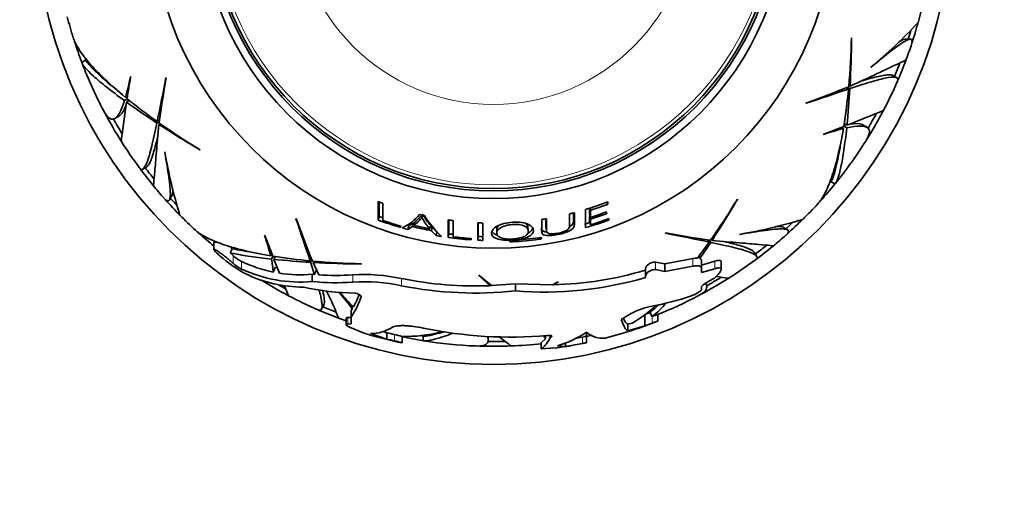
# Model space of a CAD drawing. Units: millimetres. Extents: x 0 to 1478, y 0 to 1758.
# Drawn here: x 541 to 606, y 1118 to 1151 of the extents above; entities that cross this region are included whole.
import ezdxf
from ezdxf import colors
from ezdxf.entities.mleader import LeaderData, LeaderLine
from ezdxf.math import Vec2, Vec3

# ---------------------------------------------------------------- set-up
doc = ezdxf.new("R2010")
doc.units = ezdxf.units.MM
doc.layers.add('DV1_Défaut', color=7, linetype='Continuous')
doc.layers.add('Défaut', color=7, linetype='Continuous')

# ---------------------------------------------------------------- blocks, each defined once
blk = doc.blocks.new('_DOT')
at = {"color": 0}
blk.add_line((0, 0), (-1, 0), dxfattribs=at)
at = {"color": 0, "const_width": 0.333}
blk.add_lwpolyline([(-0.1665, 0, 1), (0.1665, 0, 1)], format="xyb", close=True, dxfattribs=at)
blk = doc.blocks.new('SE')
at = {"layer": 'DV1_Défaut', "color": 7, "linetype": 'Continuous', "lineweight": 35}
for p, q in [((595.896, 1149.359), (595.884, 1149.374)), ((599.73, 1149.274), (599.411, 1149.274)), ((545.803, 1147.918), (545.533, 1147.763)), ((597.172, 1147.447), (597.161, 1147.449)), ((599.422, 1147.884), (599.437, 1147.876)), ((548.731, 1146.81), (548.715, 1146.814)), ((551.061, 1146.755), (551.037, 1146.744)), ((598.854, 1146.756), (598.59, 1146.908)), ((595.541, 1146.104), (595.692, 1146.017)), ((595.627, 1146.138), (595.784, 1146.047)), ((595.712, 1146.252), (595.793, 1146.205)), ((548.51, 1145.365), (548.325, 1145.258)), ((548.524, 1145.55), (548.39, 1145.473)), ((548.649, 1145.265), (548.463, 1145.158)), ((592.911, 1145.1), (592.932, 1145.085)), ((547.692, 1144.092), (547.956, 1144.244)), ((550.602, 1143.884), (550.445, 1143.793)), ((550.616, 1143.975), (550.465, 1143.888)), ((550.658, 1143.753), (550.577, 1143.706)), ((595.223, 1143.505), (595.357, 1143.428)), ((595.39, 1143.586), (595.576, 1143.479)), ((595.407, 1143.756), (595.593, 1143.648)), ((596.901, 1143.514), (596.638, 1143.666)), ((594.028, 1143.055), (594.032, 1143.039)), ((550.963, 1141.891), (550.97, 1141.9)), ((553.257, 1142.04), (553.276, 1142.043)), ((549.523, 1140.78), (549.787, 1140.932)), ((594.532, 1139.965), (594.802, 1139.809)), ((551.267, 1138.762), (551.426, 1139.038)), ((564.913, 1138.666), (564.913, 1137.452)), ((565.23, 1137.429), (565.23, 1138.545)), ((579.897, 1138.62), (579.95, 1138.485)), ((579.95, 1138.485), (579.95, 1138.641)), ((588.432, 1138.802), (588.429, 1138.82)), ((564.996, 1137.678), (564.913, 1137.452)), ((567.841, 1137.824), (567.791, 1137.604)), ((577.703, 1137.377), (577.704, 1137.911)), ((577.761, 1137.15), (577.761, 1137.931)), ((578.491, 1138.138), (578.491, 1136.955)), ((578.739, 1137.367), (578.74, 1137.731)), ((578.74, 1137.849), (578.74, 1138.224)), ((578.74, 1137.849), (578.809, 1137.628)), ((578.74, 1137.731), (578.809, 1137.508)), ((578.764, 1138.223), (578.809, 1138.085)), ((578.809, 1137.628), (578.809, 1138.085)), ((579.823, 1137.972), (579.862, 1137.864)), ((579.862, 1137.864), (579.862, 1137.986)), ((559.555, 1137.561), (559.54, 1137.54)), ((566.403, 1136.965), (566.403, 1137.053)), ((566.93, 1137.069), (566.869, 1136.836)), ((566.869, 1136.836), (567.163, 1137.025)), ((566.93, 1137.069), (567.221, 1137.255)), ((567.221, 1137.255), (567.163, 1137.025)), ((567.331, 1137.332), (567.274, 1137.104)), ((568.342, 1137.107), (568.297, 1136.876)), ((569.508, 1137.456), (569.508, 1136.31)), ((569.54, 1137.451), (569.541, 1136.548)), ((569.826, 1136.355), (569.826, 1137.412)), ((571.448, 1137.269), (571.448, 1136.133)), ((571.459, 1137.269), (571.459, 1136.373)), ((578.739, 1137.367), (578.809, 1137.138)), ((578.809, 1137.138), (578.809, 1137.508)), ((579.985, 1137.532), (580.014, 1137.452)), ((580.014, 1137.452), (580.014, 1137.543)), ((557.51, 1136.444), (557.494, 1136.44)), ((568.45, 1136.982), (568.406, 1136.75)), ((568.406, 1136.75), (568.721, 1136.431)), ((568.45, 1136.982), (568.762, 1136.668)), ((568.762, 1136.668), (568.721, 1136.431)), ((569.541, 1136.548), (569.508, 1136.31)), ((571.459, 1136.373), (571.448, 1136.133)), ((572.677, 1136.826), (572.679, 1136.59)), ((574.745, 1136.746), (574.72, 1136.98)), ((575.904, 1136.951), (575.943, 1136.716)), ((583.717, 1136.606), (583.728, 1136.582)), ((588.581, 1136.508), (588.572, 1136.515)), ((591.71, 1136.811), (591.434, 1136.971)), ((554.377, 1136.008), (554.177, 1136.008)), ((554.177, 1136.008), (554.177, 1135.512)), ((570.998, 1136.158), (570.998, 1136.244)), ((586.584, 1136.009), (585.815, 1134.964)), ((585.967, 1134.932), (586.679, 1135.99)), ((586.497, 1136.16), (586.584, 1136.009)), ((586.588, 1136.147), (586.679, 1135.99)), ((586.719, 1136.203), (586.766, 1136.122)), ((590.748, 1135.761), (590.757, 1135.747)), ((554.588, 1135.094), (554.544, 1135.131)), ((555.36, 1135.577), (555.237, 1135.306)), ((555.426, 1135.136), (555.237, 1135.306)), ((557.96, 1135.249), (557.883, 1135.115)), ((558.041, 1135.082), (557.934, 1134.896)), ((558.211, 1135.065), (558.103, 1134.879)), ((585.929, 1135.12), (585.967, 1134.932)), ((589.692, 1135.068), (589.54, 1135.332)), ((558.462, 1133.973), (558.103, 1134.879)), ((560.559, 1134.931), (560.472, 1134.78)), ((560.593, 1134.845), (560.503, 1134.688)), ((560.503, 1134.688), (560.76, 1133.894)), ((560.707, 1134.76), (560.66, 1134.679)), ((561.031, 1133.87), (560.66, 1134.679)), ((563.814, 1134.576), (563.829, 1134.588)), ((583.679, 1134.581), (583.059, 1134.699)), ((585.499, 1134.925), (583.679, 1134.581)), ((583.679, 1134.091), (583.679, 1134.581)), ((583.679, 1134.091), (585.499, 1134.428)), ((586.075, 1134.27), (586.075, 1134.764)), ((586.946, 1134.763), (586.075, 1134.502)), ((587.363, 1134.221), (587.363, 1134.715)), ((560.76, 1133.894), (560.61, 1133.91)), ((560.61, 1133.433), (560.61, 1133.91)), ((571.508, 1133.846), (571.505, 1133.821)), ((571.505, 1133.821), (572.259, 1133.158)), ((572.33, 1133.161), (571.508, 1133.846)), ((582.422, 1133.809), (582.422, 1134.293)), ((582.422, 1133.69), (582.422, 1133.809)), ((583.059, 1134.207), (583.679, 1134.091)), ((586.075, 1134.27), (586.075, 1134.013)), ((586.075, 1134.013), (586.946, 1134.269)), ((587.161, 1133.899), (586.922, 1133.656)), ((572.259, 1133.158), (572.259, 1133.22)), ((573.899, 1133.276), (572.33, 1133.161)), ((576.335, 1133.212), (573.899, 1133.276)), ((573.899, 1132.812), (573.899, 1133.276)), ((576.696, 1133.408), (576.335, 1133.212)), ((576.373, 1133.213), (576.689, 1133.391)), ((576.689, 1133.391), (576.696, 1133.408)), ((586.38, 1133.237), (586.337, 1133.312)), ((586.075, 1132.866), (586.061, 1132.854)), ((586.075, 1133.072), (586.075, 1132.866)), ((561.211, 1131.618), (561.363, 1131.882)), ((563.227, 1131.645), (563.152, 1131.535)), ((563.152, 1131.1), (563.152, 1131.535)), ((563.227, 1131.832), (563.227, 1131.645)), ((581.313, 1131.244), (580.824, 1130.938)), ((582.369, 1130.533), (582.369, 1131.279)), ((582.699, 1131.404), (582.851, 1131.14)), ((583.216, 1130.846), (583.216, 1131.276)), ((562.83, 1131.032), (562.83, 1130.6)), ((563.152, 1131.088), (562.949, 1131.077)), ((562.949, 1130.649), (563.152, 1130.66)), ((563.152, 1130.66), (563.152, 1131.1)), ((581.542, 1130.707), (581.257, 1130.632)), ((581.257, 1130.212), (581.257, 1130.632)), ((564.056, 1130.03), (563.051, 1130.443)), ((564.422, 1130.021), (565.481, 1129.671)), ((565.481, 1130.084), (565.235, 1130.164)), ((565.481, 1129.671), (565.481, 1130.084)), ((576.175, 1129.777), (576.175, 1129.905)), ((578.557, 1129.435), (578.557, 1129.953)), ((580.857, 1130.036), (579.775, 1129.732)), ((581.257, 1130.212), (582.369, 1130.533)), ((566.487, 1129.423), (566.487, 1129.839)), ((567.872, 1129.875), (567.872, 1129.563)), ((572.13, 1129.598), (572.13, 1129.839)), ((575.867, 1129.684), (575.593, 1129.423)), ((575.593, 1129.02), (575.593, 1129.423)), ((575.867, 1129.684), (575.867, 1129.899)), ((576.175, 1129.777), (576.201, 1129.787)), ((577.181, 1129.186), (577.181, 1129.426)), ((577.181, 1129.186), (578.29, 1129.383)), ((578.29, 1129.791), (577.817, 1129.706)), ((578.368, 1129.807), (578.29, 1129.791)), ((578.557, 1129.435), (578.557, 1129.434)), ((576.508, 1129.085), (575.593, 1129.02)), ((576.652, 1129.219), (577.181, 1129.186))]:
    blk.add_line(p, q, dxfattribs=at)
at = {"layer": 'DV1_Défaut', "color": 7, "linetype": 'Continuous', "lineweight": 18}
for p, q in [((577.703, 1137.377), (577.761, 1137.15)), ((573.695, 1136.125), (573.701, 1136.025)), ((575.428, 1136.285), (575.441, 1136.192)), ((555.426, 1134.634), (555.426, 1135.136)), ((555.977, 1134.247), (555.977, 1134.74)), ((583.059, 1134.207), (583.059, 1134.699)), ((585.499, 1134.428), (585.499, 1134.925)), ((586.946, 1134.269), (586.946, 1134.763)), ((563.267, 1133.398), (563.267, 1133.874)), ((566.451, 1133.151), (566.451, 1133.622)), ((562.949, 1130.649), (562.949, 1131.077)), ((582.856, 1130.714), (582.856, 1131.143)), ((565.988, 1129.551), (565.988, 1129.962)), ((576.201, 1129.787), (576.201, 1129.902)), ((578.29, 1129.383), (578.29, 1129.791))]:
    blk.add_line(p, q, dxfattribs=at)
at = {"layer": 'DV1_Défaut', "color": 7, "linetype": 'Continuous', "lineweight": 35}
for radius in [30, 22.4, 22.4, 19.15, 18.65, 18.5]:
    blk.add_circle((572.464, 1158.008), radius, dxfattribs=at)
at = {"layer": 'DV1_Défaut', "color": 7, "linetype": 'Continuous', "lineweight": 18}
for radius in [18.266, 12.995]:
    blk.add_circle((572.464, 1158.008), radius, dxfattribs=at)
at = {"layer": 'DV1_Défaut', "color": 7, "linetype": 'Continuous', "lineweight": 35}
for centre, radius, start, end in [((572.464, 1158.008), 28.817, 344.60055, 347.4398), ((572.464, 1158.008), 28.817, 194.59993, 197.4392), ((577.257, 1171.609), 31.303, 309.48237, 317.25363), ((572.464, 1158.008), 28.814, 341.87952, 344.61634), ((549.361, 1150.355), 46.533, 354.83999, 358.79224), ((527.309, 1150.027), 68.591, 356.80584, 359.44225), ((572.464, 1158.008), 28.506, 342.12233, 343.3668), ((572.464, 1158.008), 28.814, 197.96101, 200.82967), ((572.464, 1158.008), 28.817, 339.40952, 341.61088), ((572.464, 1158.008), 28.506, 200.45833, 201.04351), ((572.464, 1158.008), 28.817, 200.94282, 207.69829), ((556.391, 1157.247), 14.167, 221.97473, 230.88337), ((572.464, 1158.008), 28.506, 336.95187, 338.83952), ((572.464, 1158.008), 28.814, 336.60256, 339.41091), ((530.542, 1150.512), 18.545, 344.23185, 348.49857), ((634.304, 1132.052), 86.836, 170.21494, 171.16844), ((158.53, 1223.95), 400.028, 348.45488, 348.8721), ((620.627, 1134.146), 70.699, 169.72645, 172.15203), ((569.048, 1211.65), 70.699, 289.72645, 292.15203), ((722.324, 766.561), 400.028, 108.45488, 108.8721), ((558.985, 1149.442), 36.866, 350.82824, 354.66985), ((540.38, 1149.239), 55.496, 354.21797, 356.70289), ((572.464, 1158.008), 28.817, 332.2758, 336.52128), ((571.784, 1173.965), 36.866, 230.82824, 234.66985), ((671.483, 1126.581), 124.415, 171.41305, 172.59706), ((580.911, 1190.179), 55.496, 234.21797, 236.70289), ((572.464, 1158.008), 28.814, 208.22277, 212.28741), ((550.171, 1259.475), 124.415, 291.41305, 292.59706), ((572.464, 1158.008), 28.814, 328.22277, 332.28741), ((572.464, 1158.008), 28.506, 329.28913, 331.51503), ((572.464, 1158.008), 28.506, 209.28913, 211.51503), ((588.129, 1201.105), 68.591, 236.80584, 239.44225), ((577.387, 1181.843), 46.533, 234.83999, 238.79224), ((564.022, 1224.542), 86.836, 290.21494, 291.16844), ((599.916, 1125.452), 18.545, 104.23185, 108.49857), ((572.464, 1158.008), 28.817, 212.27568, 216.52039), ((581.159, 1144.47), 14.167, 341.97473, 350.88337), ((572.464, 1158.008), 28.817, 320.94306, 327.69877), ((581.846, 1147.057), 31.303, 189.48287, 197.25413), ((572.464, 1158.008), 28.506, 216.95187, 218.83952), ((572.464, 1158.008), 28.814, 216.60256, 219.41091), ((572.464, 1158.008), 28.817, 219.40952, 221.61131), ((572.464, 1158.008), 28.814, 317.96085, 320.82967), ((572.464, 1158.008), 28.506, 320.45833, 321.04351), ((572.464, 1158.008), 28.814, 221.87952, 224.61634), ((572.464, 1158.008), 28.506, 222.12495, 223.3668), ((572.464, 1158.008), 20.764, 248.67604, 249.61319), ((572.464, 1158.008), 20.764, 286.8755, 291.13217), ((572.464, 1158.008), 20.91, 287.66489, 290.978), ((548.629, 1162.931), 46.533, 324.83999, 328.79224), ((529.367, 1173.674), 68.591, 326.80584, 329.44225), ((572.464, 1158.008), 28.817, 314.6004, 317.44021), ((572.464, 1158.008), 28.817, 224.60001, 227.43879), ((572.464, 1158.008), 21.659, 249.83079, 250.48341), ((564.847, 1140.188), 3.657, 297.11699, 319.53975), ((572.464, 1158.008), 20.764, 256.53698, 257.45174), ((570.953, 1139.464), 3.518, 208.97137, 222.08399), ((573.543, 1141.182), 6.565, 211.61852, 227.09473), ((572.464, 1158.008), 20.764, 283.87099, 284.78019), ((572.464, 1158.008), 21.346, 287.29281, 290.28015), ((572.464, 1158.008), 21.46, 287.19795, 290.16757), ((181.016, 1008.148), 400.028, 18.45488, 18.8721), ((626.105, 1161.424), 70.699, 199.72645, 202.15203), ((572.464, 1158.008), 21.899, 249.83079, 253.93377), ((572.464, 1158.008), 21.814, 250.63435, 253.8691), ((572.464, 1158.008), 21.642, 255.82196, 259.1935), ((572.464, 1158.008), 21.406, 255.82196, 256.05923), ((572.464, 1158.008), 21.539, 256.05923, 258.84607), ((570.947, 1139.258), 3.563, 207.65103, 221.94876), ((572.464, 1158.008), 21.406, 258.84607, 259.1935), ((572.464, 1158.008), 20.764, 261.81721, 262.70102), ((572.464, 1158.008), 20.764, 267.19678, 268.07327), ((628.368, 1136.688), 56.605, 179.42526, 180.57474), ((572.464, 1158.008), 20.764, 278.74598, 279.63311), ((572.464, 1158.008), 21.659, 285.97677, 286.91036), ((572.464, 1158.008), 21.899, 285.97677, 290.16921), ((572.464, 1158.008), 21.814, 286.91036, 290.25169), ((583.415, 1167.39), 31.303, 279.48247, 287.25374), ((572.464, 1158.008), 28.506, 312.12495, 313.3668), ((572.464, 1158.008), 28.814, 311.87952, 314.61634), ((572.464, 1158.008), 28.814, 227.96094, 230.60698), ((539.907, 1130.556), 18.545, 14.23185, 18.49857), ((638.997, 1166.45), 86.836, 200.21494, 201.16844), ((572.464, 1158.008), 21.899, 254.23521, 255.19789), ((572.464, 1158.008), 21.899, 260.16069, 261.09442), ((572.464, 1158.008), 21.659, 262.244, 263.0017), ((572.464, 1158.008), 21.814, 263.05397, 266.14846), ((572.464, 1158.008), 21.659, 267.34217, 268.17316), ((596.326, 1206.172), 70.699, 259.72645, 262.15203), ((506.522, 744.075), 400.028, 78.45488, 78.8721), ((572.464, 1158.008), 28.817, 309.4096, 311.61119), ((549.335, 1128.974), 8.939, 47.62669, 49.12184), ((572.464, 1158.008), 21.899, 262.244, 266.16352), ((572.464, 1158.008), 21.899, 267.34217, 268.17316), ((572.464, 1158.008), 21.918, 273.23663, 277.80759), ((572.464, 1158.008), 22.018, 273.22183, 277.77173), ((572.464, 1158.008), 28.506, 306.95187, 308.83952), ((572.464, 1158.008), 28.814, 306.60256, 309.41091), ((560.958, 1142.477), 9.752, 229.21529, 241.30187), ((560.127, 1158.436), 23.642, 258.06253, 264.6786), ((560.248, 1159.05), 23.976, 258.23665, 261.48284), ((557.308, 1137.177), 2.777, 227.31151, 241.34101), ((563.897, 1171.487), 36.866, 260.82824, 264.66985), ((557.23, 1136.616), 2.68, 227.68604, 242.12127), ((559.966, 1143.229), 9.379, 244.82841, 258.23912), ((553.592, 1133.849), 4.466, 2.53322, 13.55947), ((563.694, 1190.092), 55.496, 264.21797, 266.70289), ((553.404, 1134.089), 4.812, 10.02968, 11.49695), ((564.81, 1181.111), 46.533, 264.83999, 268.79224), ((564.482, 1203.163), 68.591, 266.80584, 269.44225), ((585.797, 1133.818), 1.147, 89.11336, 105.06319), ((585.901, 1134.771), 0.174, 357.79379, 67.75801), ((572.464, 1158.008), 28.817, 302.27572, 306.52139), ((559.794, 1142.389), 8.993, 244.87887, 275.20606), ((560.034, 1141.717), 8.653, 244.2484, 269.95764), ((559.782, 1142.365), 8.496, 261.06102, 275.59335), ((562.123, 1147.488), 13.662, 265.41842, 274.80383), ((563.934, 1122.071), 11.822, 77.70846, 93.23397), ((575.745, 1156.744), 23.539, 271.52934, 286.4795), ((572.464, 1158.008), 28.814, 238.22277, 242.28741), ((572.464, 1158.008), 28.506, 240.44131, 241.51503), ((619.114, 1157.827), 65.172, 202.25161, 202.87299), ((562.122, 1147.282), 13.931, 263.77196, 274.71551), ((563.934, 1121.37), 12.047, 77.94292, 93.17572), ((571.302, 1157.782), 24.642, 258.64597, 272.2258), ((571.307, 1157.85), 25.172, 258.8754, 275.90856), ((575.736, 1156.781), 24.04, 265.6167, 286.14893), ((572.464, 1158.008), 28.814, 298.22277, 302.28741), ((572.464, 1158.008), 28.506, 299.28913, 301.51503), ((572.464, 1158.008), 28.321, 299.5594, 300.69871), ((606.119, 1273.781), 141.316, 262.23971, 262.57631), ((572.464, 1158.008), 28.817, 242.27565, 246.52178), ((563.535, 1148.576), 15.903, 257.26176, 269.50218), ((536.004, 1120.294), 28.441, 22.17572, 26.08125), ((535.957, 1111.144), 34.117, 36.93612, 39.23671), ((605.261, 1170.706), 57.256, 221.56085, 222.86604), ((557.527, 1135.036), 6.635, 330.3812, 338.1213), ((579.595, 1149.526), 18.001, 280.04404, 288.88133), ((572.464, 1158.008), 28.817, 291.89229, 297.69875), ((584.64, 1134.635), 2.279, 290.03208, 308.58292), ((558.56, 1134.184), 5.531, 326.1173, 341.48656), ((576.993, 1138.458), 8.987, 300.41016, 312.73265), ((578.075, 1137.206), 7.42, 308.55474, 314.52761), ((577.88, 1137.292), 7.909, 308.93774, 318.14787), ((572.464, 1158.008), 28.814, 246.60256, 249.41091), ((572.464, 1158.008), 28.506, 246.95187, 248.83952), ((583.609, 1127.482), 4.407, 101.44757, 121.39093), ((572.464, 1158.008), 28.506, 290.32466, 291.04351), ((585.539, 1124.479), 7.183, 108.86488, 111.92891), ((572.464, 1158.008), 28.817, 249.40958, 250.46867), ((572.464, 1158.008), 29.217, 286.70175, 291.5721), ((572.464, 1158.008), 29.206, 289.82586, 290.84489), ((572.464, 1158.008), 28.806, 291.13621, 291.14825), ((585.528, 1123.972), 7.252, 108.5863, 111.61545), ((569.267, 1166.625), 38.405, 291.28693, 291.29749), ((570.516, 1150.935), 21.88, 252.82692, 253.72618), ((572.464, 1158.008), 29.217, 253.95238, 258.17346), ((564.404, 1132.745), 2.724, 270.38324, 302.21286), ((572.464, 1158.008), 28.784, 255.96081, 256.99926), ((564.378, 1122.612), 7.524, 73.84714, 77.63927), ((566.686, 1139.114), 9.278, 268.67241, 284.70139), ((573.549, 1157.439), 27.642, 258.14192, 275.05655), ((566.089, 1140.263), 10.592, 280.53766, 287.28575), ((574.073, 1137.231), 8.416, 287.8383, 302.1944), ((579.61, 1131.355), 1.632, 229.83804, 275.8184), ((572.464, 1158.008), 28.814, 282.20979, 282.89151), ((572.464, 1158.008), 29.185, 256.15731, 257.1807), ((565.08, 1124.989), 4.652, 72.39855, 78.74349), ((574.698, 1167.675), 39.136, 257.87852, 257.88829), ((572.464, 1158.008), 28.814, 258.02821, 260.82967), ((572.464, 1158.008), 28.506, 260.44008, 261.04351), ((572.464, 1158.008), 28.817, 260.94297, 267.69871), ((572.464, 1158.008), 28.506, 269.28913, 271.51503), ((572.464, 1158.008), 28.817, 272.27566, 276.23385), ((574.444, 1130.506), 1.878, 307.70603, 337.17085), ((573.41, 1128.264), 2.838, 30.02574, 34.61795), ((572.464, 1158.008), 29.217, 277.95997, 282.01621), ((580.746, 1117.422), 12.21, 100.32565, 101.60555), ((570.608, 1167.714), 39.096, 281.7213, 281.73114), ((572.464, 1158.008), 28.814, 268.22277, 272.28741)]:
    blk.add_arc(centre, radius, start, end, dxfattribs=at)
blk.add_ellipse((556.455, 1160.171), major_axis=(-6.133, -34.57), ratio=0.253698, start_param=0.760255, end_param=0.774722, dxfattribs=at)
for points, knots in [([(548.39, 1145.473), (547.379, 1146.307), (546.582, 1147.071), (545.706, 1148.093), (545.467, 1148.414), (545.14, 1148.952), (545.032, 1149.178), (544.967, 1149.385)], [0, 0, 0, 0, 0.520033, 0.520033, 0.780049, 0.780049, 1, 1, 1, 1]), ([(599.812, 1148.927), (599.871, 1149.103), (599.87, 1149.212), (599.74, 1149.304), (599.585, 1149.259), (599.131, 1148.997), (598.826, 1148.779), (598.089, 1148.205), (597.66, 1147.853), (597.172, 1147.447)], [0, 0, 0, 0, 0.2208081, 0.2208081, 0.4805387, 0.4805387, 0.7402694, 0.7402694, 1, 1, 1, 1]), ([(599.419, 1149.274), (599.412, 1149.274), (599.406, 1149.274), (599.308, 1149.266), (599.172, 1149.208), (598.996, 1149.104)], [0, 0, 0, 0, 0.069701, 0.069701, 1, 1, 1, 1]), ([(545.533, 1147.763), (545.57, 1147.591), (545.828, 1147.289), (546.418, 1146.756), (546.55, 1146.642), (546.84, 1146.399), (546.996, 1146.271), (547.504, 1145.868), (547.89, 1145.574), (548.325, 1145.258)], [0, 0, 0, 0, 0.5, 0.5, 0.625, 0.625, 0.75, 0.75, 1, 1, 1, 1]), ([(599.442, 1147.887), (599.434, 1147.891), (599.373, 1147.869), (599.118, 1147.758), (598.89, 1147.652), (598.263, 1147.356), (597.871, 1147.17), (596.942, 1146.733), (596.405, 1146.483), (595.793, 1146.205)], [0, 0, 0, 0, 0.206153, 0.206153, 0.470769, 0.470769, 0.735384, 0.735384, 1, 1, 1, 1]), ([(595.784, 1146.047), (596.353, 1146.236), (596.848, 1146.393), (597.688, 1146.636), (598.035, 1146.721), (598.569, 1146.807), (598.749, 1146.806), (598.928, 1146.721), (598.947, 1146.648), (598.899, 1146.538)], [0, 0, 0, 0, 0.258475, 0.258475, 0.516949, 0.516949, 0.775424, 0.775424, 1, 1, 1, 1]), ([(596.493, 1146.526), (596.624, 1146.566), (596.749, 1146.603), (597.264, 1146.752), (597.599, 1146.837), (598.006, 1146.916), (598.125, 1146.934), (598.328, 1146.951), (598.412, 1146.951), (598.527, 1146.934), (598.566, 1146.922), (598.596, 1146.905)], [0, 0, 0, 0, 0.113014, 0.113014, 0.487201, 0.487201, 0.674294, 0.674294, 0.861388, 0.861388, 1, 1, 1, 1]), ([(548.325, 1145.258), (548.107, 1144.569), (547.882, 1144.16), (547.417, 1143.981), (547.187, 1144.16), (546.952, 1144.608)], [0, 0, 0, 0, 0.5235849, 0.5235849, 1, 1, 1, 1]), ([(548.434, 1144.957), (548.293, 1144.613), (548.148, 1144.382), (547.982, 1144.261), (547.968, 1144.252), (547.954, 1144.243)], [0, 0, 0, 0, 0.916008, 0.916008, 1, 1, 1, 1]), ([(550.445, 1143.793), (550.323, 1143.206), (550.212, 1142.699), (550.002, 1141.849), (549.903, 1141.507), (549.71, 1141.001), (549.619, 1140.846), (549.456, 1140.734), (549.383, 1140.754), (549.312, 1140.85)], [0, 0, 0, 0, 0.258467, 0.258467, 0.516933, 0.516933, 0.7754, 0.7754, 1, 1, 1, 1]), ([(550.208, 1139.705), (550.217, 1139.71), (550.228, 1139.774), (550.259, 1140.051), (550.281, 1140.301), (550.339, 1140.992), (550.373, 1141.424), (550.46, 1142.447), (550.512, 1143.038), (550.577, 1143.706)], [0, 0, 0, 0, 0.206153, 0.206153, 0.470769, 0.470769, 0.735384, 0.735384, 1, 1, 1, 1]), ([(594.802, 1139.809), (594.932, 1139.927), (595.064, 1140.301), (595.231, 1141.078), (595.264, 1141.25), (595.33, 1141.622), (595.362, 1141.822), (595.458, 1142.463), (595.519, 1142.944), (595.576, 1143.479)], [0, 0, 0, 0, 0.5, 0.5, 0.625, 0.625, 0.75, 0.75, 1, 1, 1, 1]), ([(595.576, 1143.479), (596.281, 1143.635), (596.748, 1143.644), (597.135, 1143.331), (597.095, 1143.042), (596.825, 1142.615)], [0, 0, 0, 0, 0.523599, 0.523599, 1, 1, 1, 1]), ([(595.781, 1143.723), (596.15, 1143.773), (596.422, 1143.764), (596.61, 1143.681), (596.625, 1143.673), (596.639, 1143.665)], [0, 0, 0, 0, 0.916008, 0.916008, 1, 1, 1, 1]), ([(550.505, 1142.939), (550.474, 1142.806), (550.444, 1142.679), (550.315, 1142.159), (550.221, 1141.826), (550.086, 1141.434), (550.042, 1141.322), (549.955, 1141.138), (549.913, 1141.066), (549.842, 1140.974), (549.811, 1140.946), (549.782, 1140.929)], [0, 0, 0, 0, 0.113014, 0.113014, 0.487201, 0.487201, 0.674294, 0.674294, 0.861388, 0.861388, 1, 1, 1, 1]), ([(595.357, 1143.428), (595.14, 1142.135), (594.877, 1141.063), (594.429, 1139.793), (594.271, 1139.426), (593.969, 1138.874), (593.826, 1138.667), (593.68, 1138.508)], [0, 0, 0, 0, 0.5200061, 0.5200061, 0.7800092, 0.7800092, 1, 1, 1, 1]), ([(550.924, 1138.865), (551.048, 1138.726), (551.143, 1138.672), (551.288, 1138.739), (551.325, 1138.895), (551.326, 1139.42), (551.289, 1139.793), (551.161, 1140.717), (551.07, 1141.265), (550.963, 1141.891)], [0, 0, 0, 0, 0.2207906, 0.2207906, 0.4805271, 0.4805271, 0.7402635, 0.7402635, 1, 1, 1, 1]), ([(551.422, 1139.032), (551.425, 1139.037), (551.428, 1139.043), (551.47, 1139.131), (551.488, 1139.278), (551.486, 1139.482)], [0, 0, 0, 0, 0.069701, 0.069701, 1, 1, 1, 1]), ([(567.331, 1137.332), (567.419, 1137.4), (567.502, 1137.476), (567.618, 1137.603), (567.665, 1137.644), (567.737, 1137.707), (567.763, 1137.728), (567.802, 1137.76), (567.808, 1137.773), (567.822, 1137.799), (567.827, 1137.813), (567.841, 1137.824)], [0, 0, 0, 0, 0.5, 0.5, 0.75, 0.75, 0.875, 0.875, 0.9375, 0.9375, 1, 1, 1, 1]), ([(577.442, 1137.85), (577.442, 1137.591), (577.442, 1137.359), (577.441, 1137.053), (577.459, 1136.958), (577.303, 1136.803), (577.215, 1136.75), (576.987, 1136.66), (576.85, 1136.624), (576.577, 1136.569), (576.437, 1136.549), (576.188, 1136.544), (576.092, 1136.561), (575.919, 1136.656), (575.938, 1136.755), (575.938, 1137.056), (575.938, 1137.284), (575.938, 1137.537)], [0, 0, 0, 0, 0.25, 0.25, 0.375, 0.375, 0.4375, 0.4375, 0.5, 0.5, 0.5625, 0.5625, 0.625, 0.625, 0.75, 0.75, 1, 1, 1, 1]), ([(567.274, 1137.104), (567.364, 1137.173), (567.448, 1137.25), (567.565, 1137.38), (567.612, 1137.421), (567.686, 1137.486), (567.711, 1137.507), (567.751, 1137.539), (567.758, 1137.553), (567.771, 1137.579), (567.776, 1137.593), (567.791, 1137.604)], [0, 0, 0, 0, 0.5, 0.5, 0.75, 0.75, 0.875, 0.875, 0.9375, 0.9375, 1, 1, 1, 1]), ([(573.727, 1137.307), (573.329, 1137.281), (572.938, 1137.187), (572.456, 1136.913), (572.355, 1136.75), (572.336, 1136.463), (572.421, 1136.326), (572.788, 1136.189), (572.945, 1136.154), (573.308, 1136.119), (573.51, 1136.119), (574.101, 1136.153), (574.495, 1136.231), (574.981, 1136.466), (575.073, 1136.608), (575.085, 1136.899), (574.999, 1137.053), (574.639, 1137.225), (574.485, 1137.271), (574.125, 1137.319), (573.926, 1137.32), (573.727, 1137.307)], [0, 0, 0, 0, 0.125, 0.125, 0.25, 0.25, 0.375, 0.375, 0.4375, 0.4375, 0.5, 0.5, 0.625, 0.625, 0.75, 0.75, 0.875, 0.875, 0.9375, 0.9375, 1, 1, 1, 1]), ([(572.677, 1136.824), (572.677, 1136.824), (572.677, 1136.824), (572.676, 1136.923), (572.731, 1137.033), (572.865, 1137.133)], [0, 0, 0, 0, 0.001602, 0.001602, 1, 1, 1, 1]), ([(574.746, 1136.726), (574.75, 1136.612), (574.701, 1136.499), (574.361, 1136.307), (574.056, 1136.238), (573.438, 1136.196), (573.119, 1136.225), (572.751, 1136.373), (572.68, 1136.48), (572.678, 1136.703), (572.747, 1136.829), (573.09, 1137.049), (573.379, 1137.136), (574.005, 1137.181), (574.323, 1137.145), (574.687, 1136.962), (574.742, 1136.84), (574.746, 1136.726)], [0, 0, 0, 0, 0.125, 0.125, 0.25, 0.25, 0.375, 0.375, 0.5, 0.5, 0.625, 0.625, 0.75, 0.75, 0.875, 0.875, 1, 1, 1, 1]), ([(575.621, 1137.486), (575.621, 1137.269), (575.621, 1137.071), (575.621, 1136.805), (575.615, 1136.72), (575.639, 1136.566), (575.694, 1136.494), (575.986, 1136.422), (576.228, 1136.432), (576.704, 1136.503), (576.951, 1136.558), (577.382, 1136.703), (577.552, 1136.795), (577.733, 1136.975), (577.761, 1137.063), (577.761, 1137.15)], [0, 0, 0, 0, 0.25, 0.25, 0.375, 0.375, 0.5, 0.5, 0.625, 0.625, 0.75, 0.75, 0.875, 0.875, 1, 1, 1, 1]), ([(575.904, 1136.95), (575.896, 1136.993), (575.9, 1137.04), (575.9, 1137.219), (575.901, 1137.362), (575.901, 1137.517)], [0, 0, 0, 0, 0.264002, 0.264002, 1, 1, 1, 1]), ([(577.444, 1137.011), (577.504, 1137.047), (577.552, 1137.083), (577.676, 1137.207), (577.703, 1137.293), (577.703, 1137.377)], [0, 0, 0, 0, 0.2918505, 0.2918505, 1, 1, 1, 1]), ([(591.44, 1136.967), (591.435, 1136.97), (591.429, 1136.973), (591.341, 1137.015), (591.194, 1137.033), (590.99, 1137.031)], [0, 0, 0, 0, 0.0697011, 0.0697011, 1, 1, 1, 1]), ([(557.883, 1135.115), (556.591, 1135.332), (555.519, 1135.595), (554.248, 1136.043), (553.881, 1136.201), (553.329, 1136.503), (553.122, 1136.646), (552.963, 1136.792)], [0, 0, 0, 0, 0.5200213, 0.5200213, 0.7800319, 0.7800319, 1, 1, 1, 1]), ([(572.378, 1136.687), (572.422, 1136.604), (572.512, 1136.53), (572.688, 1136.464), (572.713, 1136.456), (572.74, 1136.448)], [0, 0, 0, 0, 0.8655493, 0.8655493, 1, 1, 1, 1]), ([(574.701, 1136.58), (574.704, 1136.582), (574.708, 1136.584), (574.915, 1136.683), (575.012, 1136.798), (575.041, 1136.917)], [0, 0, 0, 0, 0.0185458, 0.0185458, 1, 1, 1, 1]), ([(575.591, 1136.884), (575.592, 1136.877), (575.594, 1136.87), (575.616, 1136.788), (575.674, 1136.721), (575.85, 1136.684), (575.876, 1136.681), (575.904, 1136.678)], [0, 0, 0, 0, 0.0699955, 0.0699955, 0.8739501, 0.8739501, 1, 1, 1, 1]), ([(591.607, 1136.469), (591.746, 1136.593), (591.8, 1136.688), (591.733, 1136.832), (591.577, 1136.87), (591.052, 1136.871), (590.679, 1136.834), (589.755, 1136.706), (589.207, 1136.615), (588.581, 1136.508)], [0, 0, 0, 0, 0.220804, 0.220804, 0.480536, 0.480536, 0.740268, 0.740268, 1, 1, 1, 1]), ([(573.701, 1136.125), (573.651, 1136.123), (573.603, 1136.114), (573.538, 1136.092), (573.521, 1136.078), (573.521, 1136.065)], [0, 0, 0, 0, 0.5, 0.5, 1, 1, 1, 1]), ([(573.521, 1136.065), (573.521, 1136.059), (573.523, 1136.053), (573.539, 1136.041), (573.552, 1136.037), (573.602, 1136.025), (573.651, 1136.022), (573.701, 1136.025)], [0, 0, 0, 0, 0.25, 0.25, 0.5, 0.5, 1, 1, 1, 1]), ([(575.621, 1136.266), (575.621, 1136.273), (575.619, 1136.279), (575.603, 1136.289), (575.59, 1136.293), (575.54, 1136.301), (575.491, 1136.301), (575.441, 1136.294)], [0, 0, 0, 0, 0.25, 0.25, 0.5, 0.5, 1, 1, 1, 1]), ([(575.441, 1136.192), (575.491, 1136.199), (575.538, 1136.211), (575.604, 1136.238), (575.621, 1136.253), (575.621, 1136.266)], [0, 0, 0, 0, 0.5, 0.5, 1, 1, 1, 1]), ([(586.679, 1135.99), (587.266, 1135.868), (587.773, 1135.757), (588.623, 1135.547), (588.965, 1135.448), (589.471, 1135.255), (589.626, 1135.164), (589.738, 1135.001), (589.718, 1134.928), (589.622, 1134.857)], [0, 0, 0, 0, 0.258473, 0.258473, 0.516945, 0.516945, 0.775418, 0.775418, 1, 1, 1, 1]), ([(590.767, 1135.753), (590.762, 1135.762), (590.698, 1135.773), (590.421, 1135.804), (590.171, 1135.826), (589.48, 1135.883), (589.048, 1135.918), (588.025, 1136.005), (587.434, 1136.056), (586.766, 1136.122)], [0, 0, 0, 0, 0.206153, 0.206153, 0.470769, 0.470769, 0.735384, 0.735384, 1, 1, 1, 1]), ([(587.533, 1136.05), (587.666, 1136.019), (587.793, 1135.988), (588.313, 1135.86), (588.646, 1135.766), (589.038, 1135.631), (589.15, 1135.586), (589.334, 1135.5), (589.406, 1135.458), (589.498, 1135.386), (589.526, 1135.356), (589.543, 1135.327)], [0, 0, 0, 0, 0.113014, 0.113014, 0.487201, 0.487201, 0.674294, 0.674294, 0.861388, 0.861388, 1, 1, 1, 1]), ([(554.544, 1135.131), (554.46, 1135.203), (554.382, 1135.274), (554.319, 1135.336), (554.276, 1135.379), (554.239, 1135.418), (554.214, 1135.45), (554.194, 1135.476), (554.181, 1135.497), (554.178, 1135.51), (554.175, 1135.523), (554.183, 1135.529), (554.201, 1135.526), (554.217, 1135.523), (554.242, 1135.514), (554.273, 1135.498), (554.304, 1135.482), (554.342, 1135.461), (554.384, 1135.435), (554.432, 1135.406), (554.485, 1135.371), (554.54, 1135.333), (554.622, 1135.277), (554.71, 1135.213), (554.797, 1135.149), (554.885, 1135.083), (554.974, 1135.014), (555.059, 1134.946), (555.156, 1134.868), (555.25, 1134.79), (555.333, 1134.718), (555.366, 1134.689), (555.397, 1134.661), (555.426, 1134.634)], [0, 0, 0, 0, 0.128578, 0.128578, 0.128578, 0.21787, 0.21787, 0.21787, 0.292115, 0.292115, 0.292115, 0.366893, 0.366893, 0.366893, 0.433898, 0.433898, 0.433898, 0.502046, 0.502046, 0.502046, 0.579913, 0.579913, 0.579913, 0.695511, 0.695511, 0.695511, 0.812361, 0.812361, 0.812361, 0.946683, 0.946683, 0.946683, 1, 1, 1, 1]), ([(583.059, 1134.699), (583.006, 1134.711), (582.929, 1134.701), (582.775, 1134.65), (582.698, 1134.61), (582.507, 1134.478), (582.422, 1134.373), (582.422, 1134.293)], [0, 0, 0, 0, 0.25, 0.25, 0.5, 0.5, 1, 1, 1, 1]), ([(585.499, 1134.428), (585.588, 1134.449), (585.67, 1134.462), (585.815, 1134.47), (585.877, 1134.464), (586.027, 1134.42), (586.075, 1134.356), (586.075, 1134.27)], [0, 0, 0, 0, 0.25, 0.25, 0.5, 0.5, 1, 1, 1, 1]), ([(587.363, 1134.718), (587.363, 1134.732), (587.361, 1134.744), (587.349, 1134.775), (587.334, 1134.79), (587.291, 1134.811), (587.262, 1134.817), (587.156, 1134.82), (587.058, 1134.8), (586.946, 1134.763)], [0, 0, 0, 0, 0.12388, 0.12388, 0.34291, 0.34291, 0.56194, 0.56194, 1, 1, 1, 1]), ([(582.422, 1133.809), (582.422, 1133.887), (582.507, 1133.99), (582.699, 1134.12), (582.775, 1134.159), (582.929, 1134.209), (583.006, 1134.218), (583.059, 1134.207)], [0, 0, 0, 0, 0.5, 0.5, 0.75, 0.75, 1, 1, 1, 1]), ([(586.946, 1134.269), (587.002, 1134.287), (587.053, 1134.301), (587.147, 1134.319), (587.19, 1134.324), (587.296, 1134.322), (587.341, 1134.3), (587.372, 1134.224), (587.359, 1134.17), (587.29, 1134.045), (587.234, 1133.974), (587.161, 1133.899)], [0, 0, 0, 0, 0.125, 0.125, 0.25, 0.25, 0.5, 0.5, 0.75, 0.75, 1, 1, 1, 1]), ([(586.336, 1133.3), (586.348, 1133.284), (586.36, 1133.269), (586.427, 1133.165), (586.441, 1133.076), (586.383, 1132.895), (586.312, 1132.803), (586.112, 1132.64), (586, 1132.568), (585.864, 1132.497)], [0, 0, 0, 0, 0.059628, 0.059628, 0.40109, 0.40109, 0.742552, 0.742552, 1, 1, 1, 1]), ([(586.435, 1133.373), (586.341, 1133.32), (586.254, 1133.261), (586.12, 1133.151), (586.075, 1133.1), (586.075, 1133.072)], [0, 0, 0, 0, 0.5, 0.5, 1, 1, 1, 1]), ([(561.061, 1132.875), (561.1, 1132.728), (561.134, 1132.592), (561.189, 1132.343), (561.211, 1132.23), (561.241, 1132.029), (561.249, 1131.941), (561.256, 1131.595), (561.173, 1131.494), (560.993, 1131.573)], [0, 0, 0, 0, 0.149562, 0.149562, 0.299721, 0.299721, 0.449879, 0.449879, 1, 1, 1, 1]), ([(561.295, 1132.836), (561.347, 1132.61), (561.381, 1132.421), (561.403, 1132.189), (561.405, 1132.12), (561.4, 1132.002), (561.391, 1131.952), (561.372, 1131.9), (561.367, 1131.888), (561.36, 1131.876)], [0, 0, 0, 0, 0.45051, 0.45051, 0.683266, 0.683266, 0.916021, 0.916021, 1, 1, 1, 1]), ([(563.805, 1132.427), (563.819, 1132.467), (563.77, 1132.526), (563.647, 1132.603), (563.598, 1132.627), (563.494, 1132.662), (563.44, 1132.673), (563.396, 1132.673)], [0, 0, 0, 0, 0.5, 0.5, 0.75, 0.75, 1, 1, 1, 1]), ([(563.051, 1130.443), (562.989, 1130.474), (562.94, 1130.502), (562.867, 1130.551), (562.843, 1130.573), (562.816, 1130.626), (562.854, 1130.647), (562.949, 1130.649)], [0, 0, 0, 0, 0.25, 0.25, 0.5, 0.5, 1, 1, 1, 1]), ([(562.949, 1131.077), (562.901, 1131.076), (562.868, 1131.07), (562.836, 1131.053), (562.83, 1131.045), (562.83, 1131.034)], [0, 0, 0, 0, 0.597379, 0.597379, 1, 1, 1, 1]), ([(567.869, 1130.387), (567.656, 1130.432), (567.441, 1130.468), (567.122, 1130.508), (567.019, 1130.519), (566.818, 1130.535), (566.72, 1130.541), (566.536, 1130.546), (566.45, 1130.545), (566.29, 1130.539), (566.216, 1130.533), (566.019, 1130.506), (565.919, 1130.478), (565.856, 1130.44)], [0, 0, 0, 0, 0.25, 0.25, 0.375, 0.375, 0.5, 0.5, 0.625, 0.625, 0.75, 0.75, 1, 1, 1, 1]), ([(567.872, 1129.563), (568.014, 1129.518), (568.318, 1129.564), (568.894, 1129.732), (569.018, 1129.772), (569.288, 1129.862), (569.433, 1129.913), (569.657, 1129.995), (569.729, 1130.022), (569.804, 1130.05)], [0, 0, 0, 0, 0.619137, 0.619137, 0.773921, 0.773921, 0.928705, 0.928705, 1, 1, 1, 1]), ([(576.201, 1129.787), (576.287, 1129.821), (576.316, 1129.858), (576.252, 1129.895), (576.214, 1129.904), (576.113, 1129.911), (576.051, 1129.911), (575.985, 1129.905)], [0, 0, 0, 0, 0.5, 0.5, 0.75, 0.75, 1, 1, 1, 1]), ([(578.368, 1129.807), (578.52, 1129.852), (578.58, 1129.917), (578.54, 1130.018), (578.528, 1130.037), (578.512, 1130.057)], [0, 0, 0, 0, 0.818376, 0.818376, 1, 1, 1, 1]), ([(572.076, 1129.834), (572.085, 1129.814), (572.092, 1129.793), (572.121, 1129.703), (572.132, 1129.638), (572.127, 1129.523), (572.112, 1129.472), (572.031, 1129.34), (571.927, 1129.279), (571.651, 1129.217), (571.498, 1129.207), (571.313, 1129.215)], [0, 0, 0, 0, 0.048576, 0.048576, 0.219299, 0.219299, 0.390021, 0.390021, 0.731466, 0.731466, 1, 1, 1, 1]), ([(573.618, 1129.215), (573.62, 1129.215), (573.519, 1129.292), (573.208, 1129.531), (573.067, 1129.64), (572.874, 1129.788), (572.854, 1129.804), (572.833, 1129.82)], [0, 0, 0, 0, 0.61663, 0.61663, 0.959923, 0.959923, 1, 1, 1, 1])]:
    blk.add_open_spline(points, degree=3, knots=knots, dxfattribs=at)
for points, degree in [([(548.56, 1145.296), (548.546, 1145.256), (548.532, 1145.217), (548.519, 1145.179)], 3), ([(595.424, 1143.663), (595.466, 1143.671), (595.507, 1143.679), (595.546, 1143.686)], 3), ([(564.994, 1138.634), (564.995, 1138.247), (564.995, 1137.927), (564.996, 1137.678)], 3), ([(574.533, 1137.252), (574.664, 1137.172), (574.712, 1137.073), (574.72, 1136.978)], 3), ([(560.76, 1133.894), (560.831, 1134.067), (560.901, 1134.24)], 2), ([(580.824, 1130.938), (580.966, 1130.528), (581.111, 1130.286), (581.257, 1130.212)], 3), ([(581.257, 1130.632), (581.161, 1130.682), (581.066, 1130.805), (580.971, 1131.002)], 3)]:
    blk.add_open_spline(points, degree=degree, dxfattribs=at)

msp = doc.modelspace()

# ---------------------------------------------------------------- block references
at = {"layer": 'Défaut'}
msp.add_blockref('SE', (0, 0), dxfattribs=at)

# ---------------------------------------------------------------- leaders
at = {"layer": 'Défaut', "color": 7, "linetype": 'Continuous', "lineweight": 18}
ml = msp.add_multileader_mtext('Standard', dxfattribs=at)
ml.set_content('{\\pxsm0.9;\\fSolid Edge ISO|b1||i0||c0|p34;\\W1.;01/04/2021\\P}', color=256)
ml.set_leader_properties()
ml.set_arrow_properties(name='DOT')
ml.build(insert=Vec2(0, 0))
ml.multileader.update_dxf_attribs({"leader_type": 0, "dogleg_length": 0, "arrow_head_size": 12})
ctx = ml.context
ctx.base_point, ctx.char_height, ctx.arrow_head_size, ctx.landing_gap_size = Vec3(1390.407, 1750.708), 12, 12, 4.2
notes = []
notes.append((ctx, [(0, (0, 0, 0), (0, 0), (1, 0), 1, [])]))
ctx.mtext.insert = Vec3(1392.407, 1756.828)
for ctx, leaders in notes:
    for number, flags, end, landing, length, lines in leaders:
        leader = LeaderData()
        leader.index, (leader.has_last_leader_line, leader.has_dogleg_vector, leader.attachment_direction) = number, flags
        leader.last_leader_point, leader.dogleg_vector, leader.dogleg_length = Vec3(end), Vec3(landing), length
        for number, points, colour, breaks in lines:
            line = LeaderLine()
            line.index, line.vertices, line.color, line.breaks = number, Vec3.list(points), colors.encode_raw_color(colour), breaks
            leader.lines.append(line)
        ctx.leaders.append(leader)

doc.saveas('drawing.dxf')
